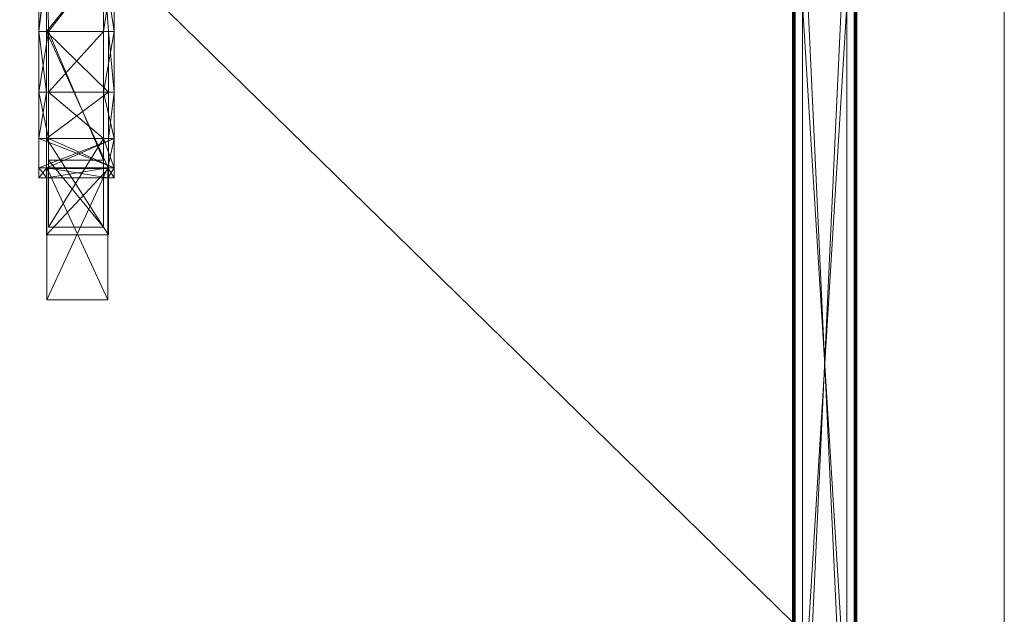
# Model space of a CAD drawing. Units: inches. Extents: x -68 to 60, y 15 to 86.
# Drawn here: x -5 to 7, y 43 to 51 of the extents above; entities that cross this region are included whole.
import ezdxf

# ---------------------------------------------------------------- set-up
doc = ezdxf.new("R2010")
doc.units = ezdxf.units.IN
doc.header["$LTSCALE"] = 0.237799
doc.header["$MEASUREMENT"] = 0
doc.layers.add('CET color Black or White', color=7, linetype='Continuous')
doc.layers.add('CET Default', color=7, linetype='Continuous')
doc.layers.add('CET color Grey50', color=9, linetype='Continuous', true_color=0x808080)

# ---------------------------------------------------------------- blocks, each defined once
blk = doc.blocks.new('*C12')
at = {"layer": 'CET color Black or White', "linetype": 'Continuous', "lineweight": 18}
for points in [[(11.665, -0.135), (34.664, -0.135), (36.503, 0.01), (38.295, 0.44), (39.999, 1.146), (41.571, 2.109), (42.973, 3.306), (44.17, 4.709), (45.134, 6.281), (45.839, 7.984), (46.27, 9.777), (46.414, 11.615), (46.27, 13.453), (45.839, 15.246), (45.134, 16.949), (44.17, 18.521), (42.973, 19.924), (41.571, 21.121), (39.999, 22.084), (38.295, 22.79), (36.503, 23.22), (34.664, 23.365), (11.665, 23.365)], [(34.79, 21.568), (23.165, 21.568), (23.165, 21.568), (23.165, 20.787), (34.642, 20.787)]]:
    blk.add_lwpolyline(points, dxfattribs=at)
blk = doc.blocks.new('*C1')
at = {"layer": 'CET color Grey50', "linetype": 'Continuous', "lineweight": 0}
mesh = blk.add_polyface(dxfattribs=at)
corners = [(4.758, 2.109, 15.373), (4.758, 2.109, 14.623), (6.33, 1.146, 15.373), (6.33, 1.146, 14.623), (8.034, 0.44, 15.373), (8.034, 0.44, 14.623), (9.826, 0.01, 15.373), (9.826, 0.01, 14.623), (11.665, -0.135, 14.623), (11.665, -0.135, 15.373), (34.665, -0.135, 15.373), (34.665, -0.135, 14.623), (36.503, 0.01, 14.623), (36.503, 0.01, 15.373), (38.295, 0.44, 15.373), (38.295, 0.44, 14.623), (39.999, 1.146, 14.623), (39.999, 1.146, 15.373), (41.571, 2.109, 15.373), (41.571, 2.109, 14.623), (2.159, 4.709, 15.373), (2.159, 4.709, 14.623), (3.356, 3.307, 15.373), (3.356, 3.307, 14.623), (42.973, 3.307, 15.373), (42.973, 3.307, 14.623), (44.17, 4.709, 15.373), (44.17, 4.709, 14.623), (1.195, 6.281, 14.623), (1.195, 6.281, 15.373), (45.134, 6.281, 15.373), (45.134, 6.281, 14.623), (0.059, 9.777, 14.623), (0.059, 9.777, 15.373), (0.49, 7.984, 14.623), (0.49, 7.984, 15.373), (45.839, 7.984, 15.373), (45.839, 7.984, 14.623), (46.27, 9.777, 15.373), (46.27, 9.777, 14.623), (-0.085, 11.615, 15.373), (-0.085, 11.615, 14.623), (46.414, 11.615, 14.623), (46.414, 11.615, 15.373), (0.059, 13.453, 15.373), (0.059, 13.453, 14.623), (0.49, 15.246, 15.373), (0.49, 15.246, 14.623), (45.839, 15.246, 14.623), (45.839, 15.246, 15.373), (46.27, 13.453, 14.623), (46.27, 13.453, 15.373), (1.195, 16.949, 14.623), (1.195, 16.949, 15.373), (45.134, 16.949, 14.623), (45.134, 16.949, 15.373), (2.159, 18.521, 14.623), (2.159, 18.521, 15.373), (3.356, 19.923, 15.373), (3.356, 19.923, 14.623), (42.973, 19.923, 14.623), (42.973, 19.923, 15.373), (44.17, 18.521, 14.623), (44.17, 18.521, 15.373), (4.758, 21.121, 15.373), (4.758, 21.121, 14.623), (6.33, 22.084, 14.623), (6.33, 22.084, 15.373), (8.034, 22.79, 15.373), (8.034, 22.79, 14.623), (9.826, 23.22, 14.623), (9.826, 23.22, 15.373), (11.665, 23.365, 14.623), (11.665, 23.365, 15.373), (34.665, 23.365, 14.623), (34.665, 23.365, 15.373), (36.503, 23.22, 14.623), (36.503, 23.22, 15.373), (38.295, 22.79, 15.373), (38.295, 22.79, 14.623), (39.999, 22.084, 14.623), (39.999, 22.084, 15.373), (41.571, 21.121, 15.373), (41.571, 21.121, 14.623)]
mesh.append_faces([[corners[k] for k in face] for face in [(0, 2, 73, 0), (0, 73, 22, 0), (1, 0, 23, 1), (1, 3, 2, 1), (1, 2, 0, 1), (0, 22, 23, 0), (1, 23, 72, 1), (1, 72, 3, 1), (2, 4, 73, 2), (3, 72, 5, 3), (3, 4, 2, 3), (3, 5, 4, 3), (4, 5, 7, 4), (4, 7, 6, 4), (5, 72, 7, 5), (4, 6, 73, 4), (6, 7, 8, 6), (6, 8, 9, 6), (7, 72, 8, 7), (6, 9, 73, 6), (8, 72, 74, 8), (8, 74, 11, 8), (8, 11, 9, 8), (9, 10, 75, 9), (9, 75, 73, 9), (9, 11, 10, 9), (10, 11, 13, 10), (11, 15, 12, 11), (11, 16, 15, 11), (11, 19, 16, 11), (11, 25, 19, 11), (11, 27, 25, 11), (11, 31, 27, 11), (11, 37, 31, 11), (11, 39, 37, 11), (11, 42, 39, 11), (11, 48, 50, 11), (11, 50, 42, 11), (11, 54, 48, 11), (11, 60, 62, 11), (11, 62, 54, 11), (11, 74, 76, 11), (11, 76, 79, 11), (11, 79, 80, 11), (11, 80, 83, 11), (11, 83, 60, 11), (11, 12, 13, 11), (10, 13, 14, 10), (10, 14, 17, 10), (10, 17, 18, 10), (10, 18, 24, 10), (10, 24, 26, 10), (10, 26, 30, 10), (10, 30, 36, 10), (10, 36, 38, 10), (10, 38, 43, 10), (10, 43, 51, 10), (10, 49, 55, 10), (10, 51, 49, 10), (10, 55, 63, 10), (10, 61, 82, 10), (10, 63, 61, 10), (10, 77, 75, 10), (10, 78, 77, 10), (10, 81, 78, 10), (10, 82, 81, 10), (12, 15, 13, 12), (13, 15, 14, 13), (14, 15, 17, 14), (15, 16, 17, 15), (17, 16, 18, 17), (16, 19, 18, 16), (18, 19, 24, 18), (19, 25, 24, 19), (20, 21, 22, 20), (20, 29, 21, 20), (21, 28, 72, 21), (21, 72, 23, 21), (20, 22, 73, 20), (20, 73, 29, 20), (21, 23, 22, 21), (21, 29, 28, 21), (24, 25, 26, 24), (25, 27, 26, 25), (27, 31, 26, 27), (26, 31, 30, 26), (28, 29, 34, 28), (28, 34, 72, 28), (29, 73, 35, 29), (29, 35, 34, 29), (30, 31, 36, 30), (31, 37, 36, 31), (32, 41, 72, 32), (32, 72, 34, 32), (32, 33, 40, 32), (32, 34, 35, 32), (32, 35, 33, 32), (32, 40, 41, 32), (33, 35, 73, 33), (33, 73, 40, 33), (36, 37, 38, 36), (37, 39, 38, 37), (39, 42, 38, 39), (38, 42, 43, 38), (40, 73, 44, 40), (41, 45, 72, 41), (41, 40, 45, 41), (40, 44, 45, 40), (42, 50, 51, 42), (42, 51, 43, 42), (44, 46, 47, 44), (44, 47, 45, 44), (45, 47, 72, 45), (44, 73, 46, 44), (46, 52, 47, 46), (46, 53, 52, 46), (47, 52, 72, 47), (46, 73, 53, 46), (49, 48, 55, 49), (49, 50, 48, 49), (49, 51, 50, 49), (48, 54, 55, 48), (52, 56, 72, 52), (52, 53, 56, 52), (53, 73, 57, 53), (53, 57, 56, 53), (54, 63, 55, 54), (54, 62, 63, 54), (56, 59, 72, 56), (57, 73, 58, 57), (56, 57, 58, 56), (56, 58, 59, 56), (58, 64, 65, 58), (58, 65, 59, 58), (58, 73, 64, 58), (59, 65, 72, 59), (60, 61, 63, 60), (60, 63, 62, 60), (60, 82, 61, 60), (60, 83, 82, 60), (64, 66, 65, 64), (64, 67, 66, 64), (65, 66, 72, 65), (64, 73, 67, 64), (66, 67, 68, 66), (66, 68, 69, 66), (66, 69, 72, 66), (67, 73, 68, 67), (68, 73, 71, 68), (69, 70, 72, 69), (69, 68, 70, 69), (68, 71, 70, 68), (71, 72, 70, 71), (71, 73, 72, 71), (72, 73, 75, 72), (72, 75, 74, 72), (75, 76, 74, 75), (75, 77, 76, 75), (76, 77, 79, 76), (77, 78, 79, 77), (78, 81, 79, 78), (79, 81, 80, 79), (80, 81, 83, 80), (81, 82, 83, 81)]])
mesh = blk.add_polyface(dxfattribs=at)
corners = [(23.165, 20.907, 13.242), (23.165, 20.907, 14.503), (34.79, 20.907, 13.242), (23.165, 20.818, 13.123), (34.79, 20.814, 13.123), (23.165, 20.814, 13.123), (23.165, 20.809, 13.124), (34.79, 20.809, 13.124), (23.165, 20.804, 13.126), (34.79, 20.8, 13.129), (23.165, 20.8, 13.129), (23.165, 20.796, 13.132), (34.79, 20.796, 13.132), (23.165, 20.793, 13.136), (34.79, 20.791, 13.14), (23.165, 20.791, 13.14), (23.165, 20.789, 13.144), (34.79, 20.789, 13.144), (23.165, 20.788, 13.149), (34.79, 20.788, 13.149), (23.165, 20.787, 13.154), (34.79, 21.449, 13.242), (23.165, 21.449, 13.242), (34.79, 20.787, 13.154), (23.165, 20.787, 14.623), (23.165, 21.537, 13.123), (34.79, 21.537, 13.123), (23.165, 21.542, 13.123), (34.79, 21.542, 13.123), (23.165, 21.547, 13.124), (34.79, 21.547, 13.124), (23.165, 21.551, 13.126), (34.79, 21.551, 13.126), (23.165, 21.555, 13.129), (23.165, 21.559, 13.132), (34.79, 21.559, 13.132), (23.165, 21.562, 13.136), (34.79, 21.562, 13.136), (23.165, 21.565, 13.14), (23.165, 21.567, 13.144), (34.79, 21.567, 13.144), (23.165, 21.568, 13.149), (34.79, 21.568, 13.149), (23.165, 21.568, 13.154), (34.79, 21.449, 14.503), (23.165, 21.449, 14.503), (23.165, 21.568, 14.591), (34.79, 21.568, 13.154), (34.79, 20.907, 14.503), (23.165, 21.568, 14.596), (34.79, 21.568, 14.596), (23.165, 21.537, 14.623), (23.165, 21.559, 14.613), (23.165, 21.562, 14.61), (23.165, 21.555, 14.617), (23.165, 21.551, 14.619), (23.165, 21.547, 14.621), (23.165, 21.542, 14.622)]
mesh.append_faces([[corners[k] for k in face] for face in [(0, 1, 2, 0), (3, 4, 5, 3), (5, 4, 6, 5), (6, 7, 8, 6), (8, 9, 10, 8), (10, 9, 11, 10), (11, 12, 13, 11), (13, 14, 15, 13), (15, 14, 16, 15), (16, 17, 18, 16), (18, 19, 20, 18), (0, 21, 22, 0), (20, 23, 24, 20), (3, 25, 26, 3), (25, 27, 28, 25), (27, 29, 30, 27), (29, 31, 32, 29), (31, 33, 32, 31), (33, 34, 35, 33), (34, 36, 37, 34), (36, 38, 37, 36), (38, 39, 40, 38), (39, 41, 42, 39), (41, 43, 42, 41), (22, 44, 45, 22), (43, 46, 47, 43), (1, 45, 48, 1), (46, 49, 50, 46), (51, 52, 53, 51), (51, 54, 52, 51), (51, 55, 54, 51), (51, 56, 55, 51), (51, 57, 56, 51)]])
mesh = blk.add_polyface(dxfattribs=at)
corners = [(23.165, 20.818, 13.123), (34.79, 20.818, 13.123), (34.79, 20.814, 13.123), (23.165, 20.809, 13.124), (34.79, 20.809, 13.124), (23.165, 20.804, 13.126), (34.79, 20.804, 13.126), (34.79, 20.8, 13.129), (23.165, 20.796, 13.132), (34.79, 20.796, 13.132), (23.165, 20.793, 13.136), (34.79, 20.793, 13.136), (34.79, 20.791, 13.14), (23.165, 20.789, 13.144), (34.79, 20.789, 13.144), (23.165, 20.788, 13.149), (34.79, 20.788, 13.149), (23.165, 20.907, 13.242), (34.79, 20.907, 13.242), (34.79, 21.449, 13.242), (23.165, 20.787, 13.154), (34.79, 20.787, 13.154), (34.79, 21.537, 13.123), (23.165, 21.537, 13.123), (34.79, 21.542, 13.123), (23.165, 21.542, 13.123), (34.79, 21.547, 13.124), (23.165, 21.547, 13.124), (34.79, 21.551, 13.126), (23.165, 21.555, 13.129), (34.79, 21.555, 13.129), (34.79, 21.559, 13.132), (23.165, 21.559, 13.132), (34.79, 21.562, 13.136), (23.165, 21.565, 13.14), (34.79, 21.567, 13.144), (34.79, 21.565, 13.14), (23.165, 21.567, 13.144), (34.79, 21.568, 13.149), (23.165, 20.787, 14.623), (34.642, 20.787, 14.623), (34.875, 20.818, 14.623), (23.165, 21.537, 14.623), (34.642, 20.787, 14.56), (23.165, 21.568, 14.596), (23.165, 21.567, 14.601), (34.79, 21.567, 14.601), (23.165, 21.565, 14.606), (23.165, 21.562, 14.61), (34.79, 21.562, 14.61), (23.165, 21.559, 14.613), (34.79, 21.559, 14.613), (23.165, 21.555, 14.617), (23.165, 21.551, 14.619), (34.79, 21.551, 14.619), (23.165, 21.547, 14.621), (34.79, 21.547, 14.621), (23.165, 21.542, 14.622), (34.79, 21.542, 14.622), (34.79, 21.537, 14.623)]
mesh.append_faces([[corners[k] for k in face] for face in [(0, 1, 2, 0), (3, 2, 4, 3), (5, 4, 6, 5), (5, 6, 7, 5), (8, 7, 9, 8), (10, 9, 11, 10), (10, 11, 12, 10), (13, 12, 14, 13), (15, 14, 16, 15), (17, 18, 19, 17), (20, 16, 21, 20), (0, 22, 1, 0), (23, 24, 22, 23), (25, 26, 24, 25), (27, 28, 26, 27), (29, 30, 28, 29), (29, 31, 30, 29), (32, 33, 31, 32), (34, 35, 36, 34), (34, 36, 33, 34), (37, 38, 35, 37), (39, 40, 41, 39), (39, 41, 42, 39), (39, 43, 40, 39), (44, 45, 46, 44), (45, 47, 46, 45), (47, 48, 49, 47), (48, 50, 51, 48), (50, 52, 51, 50), (52, 53, 54, 52), (53, 55, 56, 53), (55, 57, 58, 55), (57, 42, 59, 57)]])
mesh = blk.add_polyface(dxfattribs=at)
corners = [(34.79, 20.907, 13.242), (23.165, 20.907, 14.503), (34.79, 20.907, 14.503), (34.79, 20.787, 13.154), (34.642, 20.787, 14.56), (23.165, 20.787, 14.623), (23.165, 21.568, 13.154), (34.79, 21.568, 13.154), (34.79, 21.568, 13.149), (23.165, 21.449, 13.242), (34.79, 21.449, 13.242), (34.79, 21.449, 14.503), (23.165, 21.568, 14.591), (34.79, 21.568, 14.591), (34.471, 20.279, 14.56), (34.471, 20.279, 14.623), (34.449, 20.334, 14.623), (34.502, 20.229, 14.623), (34.502, 20.229, 14.56), (34.449, 20.334, 14.56), (34.43, 20.45, 14.56), (34.435, 20.391, 14.56), (34.435, 20.391, 14.623), (34.43, 20.45, 14.623), (34.44, 20.533, 14.623), (34.44, 20.533, 14.56), (34.651, 20.474, 14.56), (34.649, 20.45, 14.56), (34.651, 20.425, 14.623), (34.649, 20.45, 14.623), (34.467, 20.612, 14.623), (34.467, 20.612, 14.56), (34.512, 20.683, 14.623), (23.165, 21.449, 14.503), (34.875, 20.818, 14.623), (34.79, 21.537, 14.623), (23.165, 21.537, 14.623), (34.79, 21.568, 14.596), (23.165, 21.568, 14.596), (34.79, 21.567, 14.601), (23.165, 21.565, 14.606), (34.79, 21.562, 14.61), (34.79, 21.565, 14.606), (23.165, 21.562, 14.61), (34.79, 21.559, 14.613), (23.165, 21.555, 14.617), (34.79, 21.555, 14.617), (34.79, 21.551, 14.619), (23.165, 21.551, 14.619), (34.79, 21.547, 14.621), (23.165, 21.547, 14.621), (34.79, 21.542, 14.622), (23.165, 21.542, 14.622)]
mesh.append_faces([[corners[k] for k in face] for face in [(0, 1, 2, 0), (3, 4, 5, 3), (6, 7, 8, 6), (9, 10, 11, 9), (7, 12, 13, 7), (14, 15, 16, 14), (14, 17, 15, 14), (14, 18, 17, 14), (14, 16, 19, 14), (20, 21, 22, 20), (20, 22, 23, 20), (23, 24, 20, 23), (20, 24, 25, 20), (20, 25, 26, 20), (20, 27, 21, 20), (23, 22, 28, 23), (23, 29, 24, 23), (21, 16, 22, 21), (21, 19, 16, 21), (24, 30, 25, 24), (25, 30, 31, 25), (30, 32, 31, 30), (2, 33, 11, 2), (34, 35, 36, 34), (12, 37, 13, 12), (38, 39, 37, 38), (40, 41, 42, 40), (40, 42, 39, 40), (43, 44, 41, 43), (45, 46, 44, 45), (45, 47, 46, 45), (48, 49, 47, 48), (50, 51, 49, 50), (52, 35, 51, 52)]])
mesh = blk.add_polyface(dxfattribs=at)
corners = [(24.087, 12.401, 27.175), (24.947, 12.401, 27.532), (24.087, 12.53, 27.175), (24.087, 11.719, 27.175), (24.947, 11.73, 27.532), (24.947, 12.53, 27.532), (24.159, 12.53, 30.138), (24.001, 12.53, 29.897), (23.785, 12.53, 29.705), (23.675, 11.719, 25.402), (24.25, 12.53, 30.411), (24.267, 12.53, 30.7), (24.947, 12.53, 33.706), (24.001, 11.615, 29.897), (23.785, 11.615, 29.705), (24.159, 11.615, 30.138), (24.25, 11.615, 30.411), (24.267, 11.615, 30.7), (24.208, 12.53, 30.982), (24.208, 11.615, 30.982), (24.079, 12.53, 31.24), (23.887, 12.53, 31.455), (23.887, 11.615, 31.455), (24.079, 11.615, 31.24), (24.087, 12.53, 34.062), (24.947, 12.46, 33.706), (24.087, 12.399, 34.062), (24.947, 11.708, 33.706), (24.087, 11.705, 34.062), (23.665, 12.399, 35.689), (24.087, 11.615, 27.175), (24.947, 11.615, 27.532), (24.947, 11.615, 33.706), (24.087, 11.615, 34.062)]
mesh.append_faces([[corners[k] for k in face] for face in [(0, 1, 2, 0), (0, 3, 4, 0), (0, 4, 1, 0), (2, 5, 6, 2), (2, 7, 8, 2), (2, 6, 7, 2), (0, 9, 3, 0), (2, 1, 5, 2), (5, 10, 6, 5), (5, 11, 10, 5), (5, 12, 11, 5), (7, 13, 14, 7), (7, 6, 15, 7), (7, 15, 13, 7), (6, 10, 16, 6), (6, 16, 15, 6), (10, 11, 17, 10), (10, 17, 16, 10), (11, 18, 19, 11), (11, 19, 17, 11), (11, 12, 18, 11), (20, 21, 22, 20), (20, 22, 23, 20), (20, 23, 18, 20), (20, 18, 24, 20), (20, 24, 21, 20), (18, 12, 24, 18), (18, 23, 19, 18), (12, 25, 26, 12), (12, 26, 24, 12), (25, 27, 26, 25), (26, 27, 28, 26), (26, 28, 29, 26), (3, 30, 31, 3), (3, 31, 4, 3), (30, 14, 13, 30), (30, 13, 15, 30), (30, 15, 31, 30), (31, 15, 16, 31), (31, 16, 17, 31), (31, 17, 32, 31), (17, 19, 32, 17), (23, 22, 33, 23), (23, 33, 19, 23), (19, 33, 32, 19), (27, 32, 28, 27), (32, 33, 28, 32)]])
mesh = blk.add_polyface(dxfattribs=at)
corners = [(24.087, 12.401, 27.175), (24.087, 12.53, 27.175), (24.947, 12.401, 27.532), (24.947, 11.73, 27.532), (24.087, 11.719, 27.175), (23.785, 12.53, 29.705), (24.001, 12.53, 29.897), (24.159, 12.53, 30.138), (24.947, 12.53, 27.532), (23.675, 11.719, 25.402), (24.25, 12.53, 30.411), (24.267, 12.53, 30.7), (24.947, 12.53, 33.706), (23.785, 11.615, 29.705), (24.001, 11.615, 29.897), (24.159, 11.615, 30.138), (24.25, 11.615, 30.411), (24.267, 11.615, 30.7), (24.208, 11.615, 30.982), (24.208, 12.53, 30.982), (24.079, 12.53, 31.24), (24.079, 11.615, 31.24), (23.887, 11.615, 31.455), (23.887, 12.53, 31.455), (24.087, 12.53, 34.062), (24.087, 12.399, 34.062), (24.947, 12.46, 33.706), (24.947, 11.708, 33.706), (24.087, 11.705, 34.062), (23.665, 12.399, 35.689), (24.947, 11.615, 27.532), (24.087, 11.615, 27.175), (24.947, 11.615, 33.706), (24.087, 11.615, 34.062)]
mesh.append_faces([[corners[k] for k in face] for face in [(0, 1, 2, 0), (0, 2, 3, 0), (0, 3, 4, 0), (1, 5, 6, 1), (1, 6, 7, 1), (1, 7, 8, 1), (0, 4, 9, 0), (1, 8, 2, 1), (8, 7, 10, 8), (8, 10, 11, 8), (8, 11, 12, 8), (6, 13, 14, 6), (6, 14, 15, 6), (6, 15, 7, 6), (7, 15, 16, 7), (7, 16, 10, 7), (10, 16, 17, 10), (10, 17, 11, 10), (11, 17, 18, 11), (11, 18, 19, 11), (11, 19, 12, 11), (20, 21, 22, 20), (20, 22, 23, 20), (20, 19, 21, 20), (20, 23, 24, 20), (20, 24, 19, 20), (19, 24, 12, 19), (19, 18, 21, 19), (12, 24, 25, 12), (12, 25, 26, 12), (26, 25, 27, 26), (25, 28, 27, 25), (25, 29, 28, 25), (4, 30, 31, 4), (4, 3, 30, 4), (31, 30, 15, 31), (31, 14, 13, 31), (31, 15, 14, 31), (30, 16, 15, 30), (30, 17, 16, 30), (30, 32, 17, 30), (17, 32, 18, 17), (21, 18, 33, 21), (21, 33, 22, 21), (18, 32, 33, 18), (27, 28, 32, 27), (32, 28, 33, 32)]])
mesh = blk.add_polyface(dxfattribs=at)
corners = [(26.516, 12.401, 26.459), (24.947, 12.401, 27.532), (24.947, 11.73, 27.532), (26.516, 11.73, 26.459), (25.685, 12.401, 28.098), (26.252, 12.401, 28.836), (24.947, 12.53, 27.532), (25.685, 12.53, 28.098), (25.685, 11.73, 28.098), (24.947, 12.53, 33.706), (26.252, 12.53, 28.836), (26.252, 12.53, 32.401), (25.685, 12.53, 33.14), (26.608, 12.53, 29.696), (26.252, 11.73, 28.836), (26.252, 12.46, 32.401), (26.616, 12.46, 34.614), (25.685, 12.46, 33.14), (26.252, 11.708, 32.401), (25.685, 11.708, 33.14), (24.947, 12.46, 33.706), (24.947, 11.708, 33.706), (26.616, 11.708, 34.614), (24.947, 11.615, 27.532), (25.685, 11.615, 28.098), (24.947, 11.615, 33.706), (26.252, 11.615, 28.836), (25.685, 11.615, 33.14), (26.252, 11.615, 32.401)]
mesh.append_faces([[corners[k] for k in face] for face in [(0, 1, 2, 0), (0, 2, 3, 0), (0, 4, 1, 0), (0, 5, 4, 0), (6, 1, 4, 6), (6, 4, 7, 6), (1, 2, 8, 1), (1, 8, 4, 1), (6, 7, 9, 6), (7, 10, 11, 7), (7, 11, 12, 7), (7, 12, 9, 7), (4, 5, 10, 4), (4, 10, 7, 4), (4, 8, 5, 4), (5, 13, 10, 5), (5, 14, 13, 5), (5, 8, 14, 5), (10, 13, 11, 10), (15, 16, 17, 15), (15, 17, 12, 15), (15, 12, 11, 15), (15, 18, 17, 15), (17, 18, 19, 17), (17, 16, 20, 17), (12, 17, 20, 12), (12, 20, 9, 12), (17, 19, 21, 17), (17, 21, 20, 17), (20, 16, 21, 20), (16, 22, 21, 16), (3, 2, 8, 3), (3, 8, 14, 3), (23, 24, 2, 23), (2, 24, 8, 2), (23, 25, 24, 23), (24, 26, 14, 24), (24, 14, 8, 24), (24, 27, 26, 24), (24, 25, 27, 24), (26, 27, 28, 26), (18, 19, 22, 18), (18, 28, 19, 18), (28, 27, 19, 28), (19, 21, 22, 19), (27, 25, 19, 27), (19, 25, 21, 19)]])
mesh = blk.add_polyface(dxfattribs=at)
corners = [(26.516, 12.401, 26.459), (26.516, 11.73, 26.459), (24.947, 11.73, 27.532), (24.947, 12.401, 27.532), (25.685, 12.401, 28.098), (26.252, 12.401, 28.836), (24.947, 12.53, 27.532), (25.685, 12.53, 28.098), (25.685, 11.73, 28.098), (24.947, 12.53, 33.706), (26.252, 12.53, 32.401), (26.252, 12.53, 28.836), (25.685, 12.53, 33.14), (26.608, 12.53, 29.696), (26.252, 11.73, 28.836), (26.252, 12.46, 32.401), (25.685, 12.46, 33.14), (26.616, 12.46, 34.614), (26.252, 11.708, 32.401), (25.685, 11.708, 33.14), (24.947, 12.46, 33.706), (24.947, 11.708, 33.706), (26.616, 11.708, 34.614), (24.947, 11.615, 27.532), (25.685, 11.615, 28.098), (24.947, 11.615, 33.706), (26.252, 11.615, 28.836), (25.685, 11.615, 33.14), (26.252, 11.615, 32.401)]
mesh.append_faces([[corners[k] for k in face] for face in [(0, 1, 2, 0), (0, 2, 3, 0), (0, 3, 4, 0), (0, 4, 5, 0), (6, 4, 3, 6), (6, 7, 4, 6), (3, 4, 8, 3), (3, 8, 2, 3), (6, 9, 7, 6), (7, 10, 11, 7), (7, 12, 10, 7), (7, 9, 12, 7), (4, 7, 11, 4), (4, 5, 8, 4), (4, 11, 5, 4), (5, 11, 13, 5), (5, 13, 14, 5), (5, 14, 8, 5), (11, 10, 13, 11), (15, 16, 17, 15), (15, 10, 12, 15), (15, 16, 18, 15), (15, 12, 16, 15), (16, 19, 18, 16), (16, 20, 17, 16), (12, 9, 20, 12), (12, 20, 16, 12), (16, 20, 21, 16), (16, 21, 19, 16), (20, 21, 17, 20), (17, 21, 22, 17), (1, 8, 2, 1), (1, 14, 8, 1), (23, 2, 24, 23), (2, 8, 24, 2), (23, 24, 25, 23), (24, 8, 14, 24), (24, 14, 26, 24), (24, 26, 27, 24), (24, 27, 25, 24), (26, 28, 27, 26), (18, 22, 19, 18), (18, 19, 28, 18), (28, 19, 27, 28), (19, 22, 21, 19), (27, 19, 25, 27), (19, 21, 25, 19)]])
mesh = blk.add_polyface(dxfattribs=at)
corners = [(26.516, 12.401, 26.459), (26.516, 11.73, 26.459), (27.329, 12.401, 27.322), (26.252, 12.401, 28.836), (27.329, 11.73, 27.322), (26.252, 11.73, 28.836), (26.608, 12.53, 29.696), (26.73, 12.53, 30.619), (26.608, 12.53, 31.542), (26.252, 12.53, 32.401), (26.608, 12.455, 29.696), (26.608, 11.71, 29.696), (28.217, 11.71, 30.005), (28.217, 12.455, 30.005), (26.252, 11.615, 28.836), (26.608, 11.615, 29.696), (26.73, 12.455, 30.619), (28.217, 12.455, 31.371), (26.608, 12.455, 31.542), (26.73, 11.71, 30.619), (26.608, 11.71, 31.542), (28.217, 11.71, 31.371), (26.252, 12.46, 32.401), (27.423, 12.46, 33.729), (26.616, 12.46, 34.614), (26.252, 11.708, 32.401), (26.608, 11.615, 31.542), (26.252, 11.615, 32.401), (27.423, 11.708, 33.729), (26.616, 11.708, 34.614), (26.73, 11.615, 30.619)]
mesh.append_faces([[corners[k] for k in face] for face in [(0, 1, 2, 0), (0, 2, 3, 0), (2, 1, 4, 2), (2, 4, 3, 2), (3, 4, 5, 3), (6, 7, 8, 6), (6, 8, 9, 6), (6, 10, 7, 6), (10, 11, 12, 10), (10, 12, 13, 10), (6, 5, 14, 6), (6, 14, 15, 6), (10, 16, 7, 10), (10, 11, 16, 10), (10, 13, 16, 10), (13, 17, 16, 13), (13, 12, 17, 13), (16, 17, 18, 16), (16, 8, 7, 16), (16, 18, 8, 16), (16, 19, 18, 16), (16, 11, 19, 16), (18, 17, 20, 18), (18, 19, 20, 18), (18, 9, 8, 18), (18, 20, 9, 18), (17, 21, 20, 17), (17, 12, 21, 17), (22, 23, 24, 22), (22, 25, 23, 22), (9, 26, 27, 9), (9, 20, 26, 9), (23, 28, 24, 23), (23, 25, 28, 23), (24, 28, 29, 24), (1, 5, 4, 1), (14, 27, 15, 14), (15, 30, 19, 15), (15, 19, 11, 15), (15, 26, 30, 15), (15, 27, 26, 15), (11, 19, 12, 11), (12, 19, 21, 12), (30, 20, 19, 30), (30, 26, 20, 30), (19, 20, 21, 19), (25, 29, 28, 25)]])
mesh = blk.add_polyface(dxfattribs=at)
corners = [(26.516, 12.401, 26.459), (27.329, 12.401, 27.322), (26.516, 11.73, 26.459), (26.252, 12.401, 28.836), (27.329, 11.73, 27.322), (26.252, 11.73, 28.836), (26.608, 12.53, 29.696), (26.73, 12.53, 30.619), (26.608, 12.455, 29.696), (26.608, 12.53, 31.542), (26.252, 12.53, 32.401), (28.217, 12.455, 30.005), (28.217, 11.71, 30.005), (26.608, 11.71, 29.696), (26.252, 11.615, 28.836), (26.608, 11.615, 29.696), (26.73, 12.455, 30.619), (28.217, 12.455, 31.371), (26.608, 12.455, 31.542), (26.73, 11.71, 30.619), (26.608, 11.71, 31.542), (28.217, 11.71, 31.371), (26.252, 12.46, 32.401), (26.616, 12.46, 34.614), (27.423, 12.46, 33.729), (26.252, 11.708, 32.401), (26.608, 11.615, 31.542), (26.252, 11.615, 32.401), (27.423, 11.708, 33.729), (26.616, 11.708, 34.614), (26.73, 11.615, 30.619)]
mesh.append_faces([[corners[k] for k in face] for face in [(0, 1, 2, 0), (0, 3, 1, 0), (1, 4, 2, 1), (1, 3, 4, 1), (3, 5, 4, 3), (6, 7, 8, 6), (6, 9, 7, 6), (6, 10, 9, 6), (8, 11, 12, 8), (8, 12, 13, 8), (6, 14, 5, 6), (6, 15, 14, 6), (8, 7, 16, 8), (8, 16, 13, 8), (8, 16, 11, 8), (11, 16, 17, 11), (11, 17, 12, 11), (16, 18, 17, 16), (16, 7, 9, 16), (16, 9, 18, 16), (16, 18, 19, 16), (16, 19, 13, 16), (18, 20, 17, 18), (18, 20, 19, 18), (18, 9, 10, 18), (18, 10, 20, 18), (17, 20, 21, 17), (17, 21, 12, 17), (22, 23, 24, 22), (22, 24, 25, 22), (10, 26, 20, 10), (10, 27, 26, 10), (24, 23, 28, 24), (24, 28, 25, 24), (23, 29, 28, 23), (2, 4, 5, 2), (14, 15, 27, 14), (15, 13, 19, 15), (15, 19, 30, 15), (15, 30, 26, 15), (15, 26, 27, 15), (13, 12, 19, 13), (12, 21, 19, 12), (30, 19, 20, 30), (30, 20, 26, 30), (19, 21, 20, 19), (25, 28, 29, 25)]])
blk = doc.blocks.new('*C5')
at = {"layer": 'CET Default', "linetype": 'Continuous', "lineweight": 0, "rotation": 270.0000006832453}
blk.add_blockref('*C1', (-16.225, 75.343), dxfattribs=at)

msp = doc.modelspace()

# ---------------------------------------------------------------- block references
at = {"layer": 'CET Default', "linetype": 'Continuous', "lineweight": 0, "rotation": 270.0000006832453}
msp.add_blockref('*C12', (-16.225, 75.343), dxfattribs=at)
at = {"layer": 'CET Default', "linetype": 'Continuous', "lineweight": 0}
msp.add_blockref('*C5', (0, 0), dxfattribs=at)

doc.saveas('drawing.dxf')
